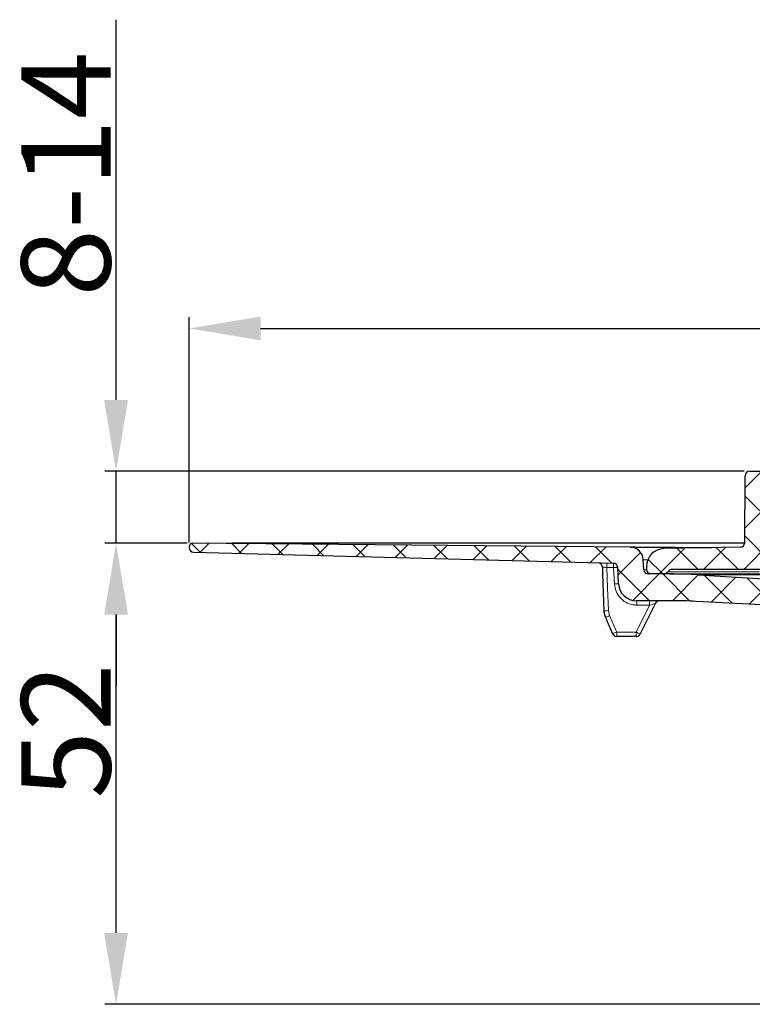
# Model space of a CAD drawing. Units: millimetres. Extents: x -331 to 882, y -82 to 741.
# Drawn here: x 57 to 139, y 348 to 459 of the extents above; entities that cross this region are included whole.
import ezdxf

# ---------------------------------------------------------------- set-up
doc = ezdxf.new("R2010")
doc.units = ezdxf.units.MM
doc.header["$PDSIZE"] = -1
doc.layers.add('DIMENSION', color=7, linetype='Continuous')
doc.dimstyles.new('ISO-25', dxfattribs={"dimtxt": 2.5, "dimasz": 2.5, "dimexe": 1.25, "dimexo": 0.625, "dimtad": 1, "dimdec": 0, "dimtxsty": 'Standard', "dimcen": 2.5, "dimadec": 0, "dimazin": 0, "dimtfac": 1, "dimtdec": 0, "dimtmove": 0, "dimatfit": 3, "dimfxl": 1, "dimarcsym": 0})
pattern_1 = [(45, (-3.3293, 39.7223), (-2.245064, 2.245064), []), (135, (-3.3293, 39.7223), (-2.245064, -2.245064), [])]

# ---------------------------------------------------------------- blocks, each defined once
blk = doc.blocks.new('*D29')
at = {"layer": 'DEFPOINTS', "color": 0, "transparency": 16777216}
for p in [(418.19, 423.99), (76.26, 399.4), (418.19, 388.57)]:
    blk.add_point(p, dxfattribs=at)
at = {"layer": 'DIMENSION', "color": 0, "lineweight": -2, "transparency": 16777216}
for p, q in [((76.26, 400.03), (76.26, 425.24)), ((418.19, 389.19), (418.19, 425.24)), ((84.26, 423.99), (410.19, 423.99))]:
    blk.add_line(p, q, dxfattribs=at)
at = {"layer": 'DIMENSION', "color": 0, "transparency": 16777216}
for points in [[(84.26, 425.32), (84.26, 422.66), (76.26, 423.99)], [(410.19, 425.32), (410.19, 422.66), (418.19, 423.99)]]:
    blk.add_solid(points, dxfattribs=at)
at = {"layer": 'DIMENSION', "color": 0, "transparency": 16777216, "insert": (222.95, 434.62), "char_height": 10, "attachment_point": 2}
blk.add_mtext('342', dxfattribs=at)
blk = doc.blocks.new('*D30')
at = {"layer": 'DEFPOINTS', "color": 0, "transparency": 16777216}
for p in [(139.08, 407.99), (68.06, 399.93), (76.66, 399.93)]:
    blk.add_point(p, dxfattribs=at)
at = {"layer": 'DIMENSION', "color": 0, "lineweight": -2, "transparency": 16777216}
for p, q in [((68.06, 415.99), (68.06, 458.57)), ((138.46, 407.99), (66.81, 407.99)), ((68.06, 399.93), (68.06, 407.99)), ((76.03, 399.93), (66.81, 399.93)), ((68.06, 391.93), (68.06, 383.93))]:
    blk.add_line(p, q, dxfattribs=at)
at = {"layer": 'DIMENSION', "color": 0, "transparency": 16777216}
for points in [[(66.73, 415.99), (69.4, 415.99), (68.06, 407.99)], [(66.73, 391.93), (69.4, 391.93), (68.06, 399.93)]]:
    blk.add_solid(points, dxfattribs=at)
at = {"layer": 'DIMENSION', "color": 0, "transparency": 16777216, "insert": (57.44, 441.28), "char_height": 10, "attachment_point": 2, "rotation": 90}
blk.add_mtext('8{\\Ftxt|c238;-14}', dxfattribs=at)
blk = doc.blocks.new('*D31')
at = {"layer": 'DEFPOINTS', "color": 0, "transparency": 16777216}
for p in [(68.06, 399.93), (76.66, 399.93), (157.85, 348.29)]:
    blk.add_point(p, dxfattribs=at)
at = {"layer": 'DIMENSION', "color": 0, "lineweight": -2, "transparency": 16777216}
for p, q in [((76.03, 399.93), (66.81, 399.93)), ((68.06, 356.29), (68.06, 391.93)), ((157.23, 348.29), (66.81, 348.29))]:
    blk.add_line(p, q, dxfattribs=at)
at = {"layer": 'DIMENSION', "color": 0, "transparency": 16777216}
for points in [[(66.73, 391.93), (69.4, 391.93), (68.06, 399.93)], [(66.73, 356.29), (69.4, 356.29), (68.06, 348.29)]]:
    blk.add_solid(points, dxfattribs=at)
at = {"layer": 'DIMENSION', "color": 0, "transparency": 16777216, "insert": (57.44, 378.9), "char_height": 10, "attachment_point": 2, "rotation": 90}
blk.add_mtext('52', dxfattribs=at)

msp = doc.modelspace()

# ---------------------------------------------------------------- hatches: boundary and pattern name
at = {"linetype": 'Continuous', "lineweight": 0}
h = msp.add_hatch(dxfattribs=at)
h.set_pattern_fill('ANSI37', color=1, style=0)
h.set_pattern_definition(pattern_1)
edge = h.paths.add_edge_path(flags=0)
edge.add_line((138.58, 407.49), (138.52, 399.98))
edge.add_arc((138.02, 399.98), 0.5, 271, 359.5, ccw=False)
edge.add_line((138.03, 399.48), (129.47, 399.33))
edge.add_arc((129.51, 397.33), 2, 91, 180.5)
edge.add_line((127.51, 397.32), (127.51, 396.99))
edge.add_arc((128.01, 396.99), 0.5, 180.5, 270)
edge.add_line((128.01, 396.49), (129.49, 396.49))
edge.add_arc((129.49, 396.99), 0.5, 270, 330)
edge.add_arc((130.36, 396.49), 0.5, 90, 150, ccw=False)
edge.add_line((130.36, 396.99), (140.52, 396.99))
edge.add_arc((140.52, 397.99), 1, 270, 359.5)
edge.add_line((141.52, 397.98), (141.53, 400.19))
edge.add_arc((142.03, 400.19), 0.5, 90.62, 179.5, ccw=False)
edge.add_arc((142.02, 401.19), 0.5, 270.62, 361)
edge.add_line((142.52, 401.2), (142.5, 402.7))
edge.add_arc((142, 402.69), 0.5, 1, 90)
edge.add_line((142, 403.19), (141.88, 403.19))
edge.add_arc((141.88, 403.44), 0.25, 180.5, 270, ccw=False)
edge.add_line((141.63, 403.44), (141.59, 407.49))
edge.add_arc((141.09, 407.49), 0.5, 0.5, 90)
edge.add_line((141.09, 407.99), (139.08, 407.99))
edge.add_arc((139.08, 407.49), 0.5, 90, 179.5)
h = msp.add_hatch(dxfattribs=at)
h.set_pattern_fill('ANSI37', color=1, style=0)
h.set_pattern_definition(pattern_1)
edge = h.paths.add_edge_path(flags=0)
edge.add_line((160.17, 389.74), (163.17, 389.74))
edge.add_arc((163.17, 388.74), 1, 41.8103, 90, ccw=False)
edge.add_arc((164.28, 389.74), 0.5, 221.8103, 270)
edge.add_line((164.28, 389.24), (165.08, 389.24))
edge.add_arc((162.12, 388.74), 3, 9.5941, 90)
edge.add_line((162.12, 391.74), (161.39, 391.74))
edge.add_arc((161.39, 392.74), 1, 192.5206, 270, ccw=False)
edge.add_arc((157.48, 391.87), 3, 12.5206, 86.4077)
edge.add_line((157.67, 394.86), (133.3, 396.39))
edge.add_arc((130.17, 346.49), 50, 86.4077, 90)
edge.add_line((130.17, 396.49), (127.71, 396.49))
edge.add_arc((127.71, 396.99), 0.5, 183, 270, ccw=False)
edge.add_line((127.21, 396.96), (127.16, 398.08))
edge.add_arc((125.66, 398), 1.5, 3, 89.5)
edge.add_line((125.67, 399.5), (76.66, 399.93))
edge.add_arc((76.65, 399.53), 0.4, 89.5, 182)
edge.add_line((76.25, 399.52), (76.26, 399.4))
edge.add_arc((76.76, 399.42), 0.5, 182, 268.5)
edge.add_line((76.74, 398.92), (123.81, 397.69))
edge.add_arc((123.79, 397.19), 0.5, 3, 88.5, ccw=False)
edge.add_line((124.29, 397.22), (124.39, 395.39))
edge.add_arc((126.39, 395.49), 2, 183, 270)
edge.add_line((126.39, 393.49), (130.39, 393.49))
edge.add_arc((130.39, 343.49), 50, 86.9042, 90, ccw=False)
edge.add_line((133.09, 393.42), (157.7, 392.09))
edge.add_arc((157.67, 391.59), 0.5, 3.405, 86.9042, ccw=False)
edge.add_arc((160.17, 391.74), 2, 183.405, 270)

# ---------------------------------------------------------------- linework, layer by layer
at = {"color": 7, "linetype": 'Continuous', "lineweight": 30}
for p, q in [((138.52, 399.98), (138.58, 407.49)), ((139.08, 407.99), (141.09, 407.99)), ((76.25, 399.52), (76.26, 399.4)), ((125.67, 399.5), (76.66, 399.93)), ((138.52, 399.93), (86.25, 399.93)), ((138.03, 399.48), (129.47, 399.33)), ((76.74, 398.92), (123.81, 397.69)), ((124.39, 395.39), (124.29, 397.22)), ((127.21, 396.96), (127.16, 398.08)), ((127.51, 397.32), (127.51, 396.99)), ((130.17, 396.49), (127.71, 396.49)), ((129.49, 396.49), (128.01, 396.49)), ((130.17, 396.49), (249.81, 396.49)), ((140.52, 396.99), (130.36, 396.99)), ((133.3, 396.39), (157.67, 394.86)), ((130.39, 393.49), (126.39, 393.49)), ((128.54, 393.21), (126.81, 389.77)), ((157.7, 392.09), (133.09, 393.42)), ((122.91, 391.64), (122.75, 392.37)), ((122.91, 391.64), (122.91, 391.64)), ((126.37, 389.49), (124.18, 389.49))]:
    msp.add_line(p, q, dxfattribs=at)
at = {"color": 7, "linetype": 'Continuous', "lineweight": 0}
for p, q in [((80.39, 399.91), (135.34, 399.44)), ((123.83, 397.2), (123.07, 397.22)), ((123.92, 395.37), (123.83, 397.2)), ((127.21, 396.96), (127.51, 396.96)), ((140.16, 396.74), (129.93, 396.74)), ((246.67, 396.39), (133.3, 396.39)), ((126.37, 389.98), (127.87, 393)), ((127.87, 393), (126.42, 393)), ((123.25, 392.38), (123.37, 391.83)), ((124.18, 389.98), (126.37, 389.98))]:
    msp.add_line(p, q, dxfattribs=at)
at = {"color": 7, "linetype": 'Continuous', "lineweight": 30, "flags": 128}
for points in [[(125.67, 399.5), (125.86, 399.5), (126.42, 399.5), (127.36, 399.49), (128.67, 399.48), (130.33, 399.46), (132.35, 399.45), (134.7, 399.43), (134.76, 399.42)], [(122.57, 397.25), (122.6, 396.46), (122.75, 392.37)], [(122.91, 391.64), (123.12, 391.16), (123.72, 389.79)]]:
    msp.add_lwpolyline(points, dxfattribs=at)
at = {"color": 7, "linetype": 'Continuous', "lineweight": 0, "flags": 128}
for points in [[(123.07, 397.22), (123.08, 397.31), (123.08, 397.41), (123.08, 397.49), (123.08, 397.57), (123.08, 397.63), (123.09, 397.67), (123.09, 397.7), (123.09, 397.71)], [(123.07, 397.22), (123.16, 394.94), (123.25, 392.38)], [(123.83, 397.2), (123.83, 397.29), (123.83, 397.39), (123.83, 397.47), (123.83, 397.55), (123.84, 397.61), (123.84, 397.65), (123.84, 397.68), (123.84, 397.69)], [(123.37, 391.83), (123.89, 390.64), (124.18, 389.98)]]:
    msp.add_lwpolyline(points, dxfattribs=at)
at = {"color": 7, "linetype": 'Continuous', "lineweight": 30}
for centre, radius, start, end in [((139.08, 407.49), 0.5, 90, 179.5), ((76.65, 399.53), 0.4, 89.5, 182), ((76.76, 399.42), 0.5, 182, 268.5), ((125.66, 398), 1.5, 3, 89.5), ((129.51, 397.33), 2, 91, 180.5), ((138.02, 399.98), 0.5, 271, 359.5), ((122.07, 397.24), 0.5, 1.9672, 88.4738), ((123.79, 397.19), 0.5, 3, 88.5), ((127.71, 396.99), 0.5, 183, 270), ((128.01, 396.99), 0.5, 180.5, 270), ((129.49, 396.99), 0.5, 270, 330), ((130.36, 396.49), 0.5, 90, 150), ((130.17, 346.49), 50, 86.4077, 90), ((126.39, 395.49), 2, 183, 270), ((128.98, 392.99), 0.5, 90, 153.4349), ((130.39, 343.49), 50, 86.9042, 90), ((124.18, 389.99), 0.5, 203.5802, 270), ((126.37, 389.99), 0.5, 270, 333.4349)]:
    msp.add_arc(centre, radius, start, end, dxfattribs=at)
at = {"color": 7, "linetype": 'Continuous', "lineweight": 0}
for centre, radius, start, end in [((124.61, 383.65), 13.57, 91.3436, 93.3237), ((124.71, 381.74), 13.65, 91.3566, 93.3207), ((-142.33, 393.12), 268.75, 359.9746, 0.0793), ((-140.48, 393.12), 268.35, 359.9741, 0.0789), ((122.87, 399.31), 6.94, 268.987, 273.11), ((120.21, 398.75), 7.61, 290.7953, 294.5349), ((121.02, 396.9), 7.6, 290.796, 294.5382), ((378.45, 389.86), 254.27, 179.9716, 180.0823), ((129.98, 396.93), 7.83, 242.5326, 246.1632), ((402.33, 389.87), 275.96, 179.9759, 180.0779)]:
    msp.add_arc(centre, radius, start, end, dxfattribs=at)
at = {"color": 7, "linetype": 'Continuous', "lineweight": 30}
msp.add_ellipse((86.26, 399.85), major_axis=(9.61, 0), ratio=0.00873, start_param=1.572319, end_param=2.227938, dxfattribs=at)
at = {"color": 7, "linetype": 'Continuous', "lineweight": 0}
msp.add_ellipse((127.87, 392.99), major_axis=(0.671, 0.224), ratio=0.007907, start_param=6.275278, end_param=7.838678, dxfattribs=at)
for points, knots in [([(123.07, 397.22), (123.03, 397.22), (122.93, 397.23), (122.78, 397.24), (122.66, 397.25), (122.58, 397.25), (122.58, 397.25), (122.57, 397.25)], [0, 0, 0, 0, 0.166825, 0.375785, 0.584058, 0.792037, 1, 1, 1, 1]), ([(127.66, 398.08), (127.58, 398.08), (127.2, 398.08), (127.18, 398.08), (127.16, 398.08)], [0, 0, 0, 0, 0.207711, 1, 1, 1, 1]), ([(126.42, 393), (126.28, 393.01), (125.86, 393.03), (125.18, 393.27), (124.52, 393.81), (124.05, 394.53), (123.96, 395.09), (123.92, 395.37)], [0, 0, 0, 0, 0.111486, 0.333729, 0.55588, 0.777938, 1, 1, 1, 1])]:
    msp.add_open_spline(points, degree=3, knots=knots, dxfattribs=at)

# ---------------------------------------------------------------- dimensions: what is measured, and where the dimension line sits
at = {"layer": 'DIMENSION', "color": 251, "true_color": 0x636466}
dim = msp.add_linear_dim(base=(68.06, 399.93), p1=(139.08, 407.99), p2=(76.66, 399.93), angle=90, text='<>{\\Ftxt|c238;-14}', dimstyle='ISO-25', override={"dimtxt": 10, "dimasz": 8}, dxfattribs=at)
dim.commit()
dim.dimension.update_dxf_attribs({"geometry": '*D30', "text_midpoint": (68.06, 441.28), "dimtype": 160})
dim = msp.add_linear_dim(base=(418.19, 423.99), p1=(76.26, 399.4), p2=(418.19, 388.57), dimstyle='ISO-25', override={"dimtxt": 10, "dimasz": 8}, dxfattribs=at)
dim.commit()
dim.dimension.update_dxf_attribs({"geometry": '*D29', "text_midpoint": (222.95, 423.99), "dimtype": 160})
dim = msp.add_linear_dim(base=(68.06, 399.93), p1=(157.85, 348.29), p2=(76.66, 399.93), angle=90, dimstyle='ISO-25', override={"dimtxt": 10, "dimasz": 8}, dxfattribs=at)
dim.commit()
dim.dimension.update_dxf_attribs({"geometry": '*D31', "text_midpoint": (68.06, 378.9), "dimtype": 160})

doc.saveas('drawing.dxf')
